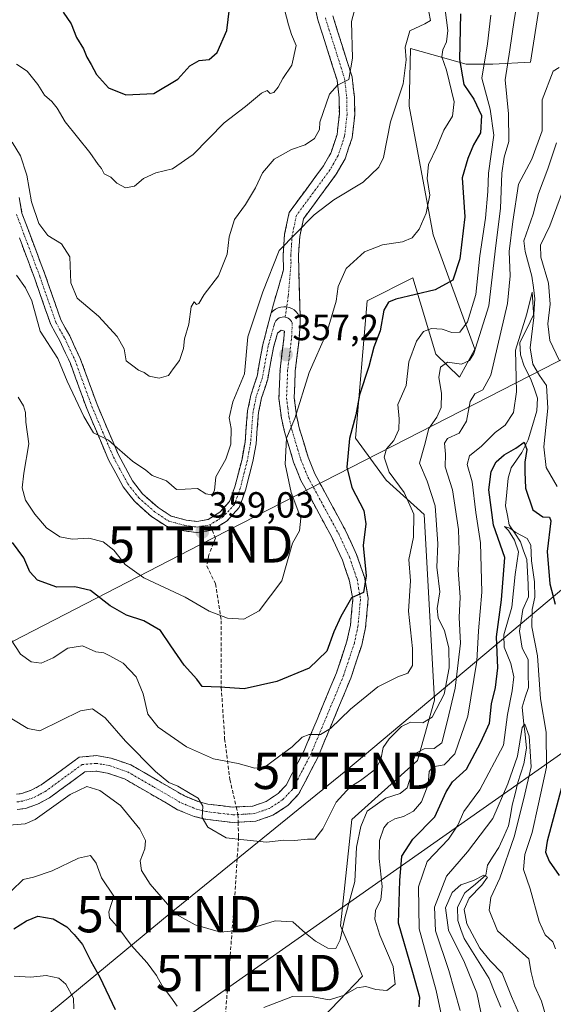
# Model space of a CAD drawing. Units: metres. Extents: x 597785 to 601263, y 4687477 to 4689839.
# Drawn here: x 598327 to 598475, y 4688600 to 4688871 of the extents above; entities that cross this region are included whole.
import ezdxf
from ezdxf.enums import TextEntityAlignment as Align

# ---------------------------------------------------------------- set-up
doc = ezdxf.new("R2010")
doc.units = ezdxf.units.M
doc.header["$MEASUREMENT"] = 0
doc.linetypes.add('TRAZO_Y_PUNTO', pattern=[1, 0.5, -0.25, 0, -0.25])
doc.linetypes.add('TRAZOSX2', pattern=[1.5, 1, -0.5])
doc.layers.get('0').update_dxf_attribs({"lineweight": 5})
for name, color, linetype, lineweight in [('Arbolado forestal CxS', 92, 'Continuous', 0), ('Camino', 19, 'TRAZOSX2', 0), ('Camino Cxs', 19, 'Continuous', 0), ('Camino eje', 19, 'TRAZO_Y_PUNTO', 0), ('Carátula', 7, 'Continuous', 5), ('Corriente natural lineal', 142, 'Continuous', 13), ('Curva de nivel maestra', 36, 'Continuous', 30), ('Curva de nivel normal', 36, 'Continuous', 0), ('Matorral CxS', 135, 'Continuous', 0), ('Punto de cota en terreno', 7, 'Continuous', 0), ('Rótulo de punto de cota en terreno', 19, 'Continuous', 0), ('Senda', 19, 'TRAZOSX2', 0), ('Tendido', 6, 'Continuous', 0), ('Torre de tendido puntual', 7, 'Continuous', 0)]:
    doc.layers.add(name, color=color, linetype=linetype, lineweight=lineweight)
doc.styles.add('Arial', font='txt', dxfattribs={"height": 0.2})

# ---------------------------------------------------------------- blocks, each defined once
blk = doc.blocks.new('*U176')
at = {"layer": 'Curva de nivel normal', "color": 36, "linetype": 'Continuous', "lineweight": 0}
blk.add_polyline3d([(598444.71, 4688873.92, 355), (598445.48, 4688868.23, 355), (598445.12, 4688865.06, 355), (598444.1, 4688862.9, 355), (598443.85, 4688860.91, 355), (598445.11, 4688857.27, 355), (598447.2, 4688848.58, 355), (598446.78, 4688844.57, 355), (598444.4, 4688840.76, 355), (598442.47, 4688836.01, 355), (598440.17, 4688831.22, 355), (598439.77, 4688827.39, 355), (598440.48, 4688822.84, 355), (598439.52, 4688817.85, 355), (598437.54, 4688813.39, 355), (598435.66, 4688811.06, 355), (598432.97, 4688809.95, 355), (598427.5, 4688809.11, 355), (598422.49, 4688807.14, 355), (598417.45, 4688802.55, 355), (598415.26, 4688797.63, 355), (598414.69, 4688793.59, 355), (598412.12, 4688784.9, 355), (598407.27, 4688773.9, 355), (598403.3, 4688761.23, 355), (598401.04, 4688755.8, 355), (598400.68, 4688748.61, 355), (598402.32, 4688740.83, 355), (598404.92, 4688733.74, 355), (598404.56, 4688730.24, 355), (598402.65, 4688726.87, 355), (598399.7, 4688716.45, 355), (598393.44, 4688708.16, 355), (598389.24, 4688705.9, 355), (598384.71, 4688706.16, 355), (598379.73, 4688708.14, 355), (598373.08, 4688711.98, 355), (598361.7, 4688717.28, 355), (598356.53, 4688721.01, 355), (598353.4, 4688724.94, 355), (598350.51, 4688727.2, 355), (598346.56, 4688728.22, 355), (598341.96, 4688727.95, 355), (598338.56, 4688728.64, 355), (598334.87, 4688731.12, 355), (598331.6, 4688734.89, 355), (598329.08, 4688738.76, 355), (598328.17, 4688742.09, 355), (598328.55, 4688746.12, 355), (598330.01, 4688754.23, 355), (598329.19, 4688760.23, 355), (598329.04, 4688762.84, 355), (598328.48, 4688764.68, 355), (598327, 4688767.14, 355)], dxfattribs=at)
blk = doc.blocks.new('*U178')
at = {"layer": 'Curva de nivel normal', "color": 36, "linetype": 'Continuous', "lineweight": 0}
for points in [[(598324.54, 4688649.13, 335), (598328.99, 4688649.44, 335), (598331.75, 4688650.67, 335), (598341.38, 4688657.55, 335), (598345.92, 4688659.73, 335), (598349.56, 4688658.7, 335), (598355.22, 4688654.57, 335), (598360.58, 4688647.97, 335), (598362.18, 4688644.9, 335), (598361.94, 4688642.57, 335), (598360.64, 4688639.23, 335), (598361.02, 4688636.58, 335), (598363.4, 4688632.87, 335), (598370.69, 4688624.5, 335), (598375.8, 4688621.6, 335), (598382.84, 4688619.64, 335), (598390.12, 4688620.34, 335), (598397.92, 4688622.76, 335), (598402.71, 4688622.42, 335), (598406.21, 4688619.32, 335), (598409.04, 4688617.12, 335), (598412.43, 4688615.2, 335), (598414.6, 4688615.08, 335), (598415.76, 4688617.49, 335), (598417.09, 4688623.53, 335), (598419.88, 4688633.58, 335), (598420.26, 4688643.05, 335), (598421.48, 4688648.74, 335), (598423.25, 4688652.94, 335), (598428.34, 4688656.54, 335), (598432.35, 4688657.87, 335), (598434.28, 4688659.38, 335), (598435.42, 4688662.9, 335), (598435.72, 4688666.62, 335), (598436.88, 4688669.04, 335), (598438.95, 4688670.16, 335), (598441.72, 4688670.25, 335), (598443.82, 4688671.82, 335), (598445.34, 4688677.61, 335), (598447.5, 4688686.86, 335), (598448.94, 4688699.3, 335), (598448.65, 4688706.34, 335), (598448.85, 4688711.99, 335), (598448.29, 4688719.42, 335), (598448.64, 4688724.76, 335), (598448.46, 4688730.6, 335), (598446.77, 4688741.58, 335), (598444.76, 4688747.9, 335), (598444.88, 4688751.42, 335), (598444.59, 4688754.44, 335), (598445.42, 4688755.75, 335), (598448.65, 4688757.17, 335), (598450.62, 4688760.45, 335), (598451.65, 4688765.9, 335), (598452.96, 4688768.01, 335), (598455.1, 4688769.17, 335), (598457.3, 4688773.2, 335), (598461.89, 4688792.9, 335), (598462.66, 4688800.57, 335), (598462.39, 4688807.23, 335), (598463.4, 4688815.57, 335), (598465.01, 4688825.8, 335), (598468.64, 4688832.76, 335), (598471.45, 4688840.54, 335), (598471.46, 4688849.08, 335), (598474.53, 4688857, 335), (598476.22, 4688857.96, 335)], [(598479.04, 4688829.02, 335), (598473.64, 4688814.37, 335), (598471, 4688809.02, 335), (598471.16, 4688805.73, 335), (598473.25, 4688798.57, 335), (598473.65, 4688792.73, 335), (598473.04, 4688787.3, 335), (598473.64, 4688782.77, 335), (598476.16, 4688777.3, 335)]]:
    blk.add_polyline3d(points, dxfattribs=at)
blk = doc.blocks.new('*U185')
at = {"layer": 'Curva de nivel normal', "color": 36, "linetype": 'Continuous', "lineweight": 0}
blk.add_polyline3d([(598325.31, 4688678.45, 340), (598329.66, 4688675.76, 340), (598332.99, 4688675.13, 340), (598344.2, 4688680.62, 340), (598347.53, 4688681.21, 340), (598351.02, 4688678.72, 340), (598356.64, 4688672.25, 340), (598364.9, 4688663.89, 340), (598368.55, 4688660.91, 340), (598371.06, 4688659.84, 340), (598374.42, 4688657.8, 340), (598376.67, 4688656.57, 340), (598377.97, 4688654.34, 340), (598377.74, 4688651.18, 340), (598379.31, 4688648.56, 340), (598384.34, 4688645.63, 340), (598389.26, 4688645.08, 340), (598395.45, 4688644.41, 340), (598400.26, 4688644.97, 340), (598403.19, 4688644.88, 340), (598406.81, 4688645.22, 340), (598408.83, 4688645.27, 340), (598410.99, 4688648.13, 340), (598414.74, 4688655.41, 340), (598418.44, 4688659.6, 340), (598421.39, 4688661.43, 340), (598425.5, 4688664.57, 340), (598427.03, 4688667.23, 340), (598427.64, 4688670.49, 340), (598429.28, 4688672.91, 340), (598432.71, 4688676.29, 340), (598435.2, 4688677.49, 340), (598438.56, 4688677.31, 340), (598441.16, 4688678.86, 340), (598444.47, 4688685.19, 340), (598445.87, 4688692.46, 340), (598445.74, 4688698, 340), (598444.56, 4688702.72, 340), (598442.79, 4688706.26, 340), (598442.53, 4688708.81, 340), (598443.31, 4688713.47, 340), (598442.42, 4688720.28, 340), (598442.74, 4688726.69, 340), (598442.03, 4688737.17, 340), (598439.8, 4688743.97, 340), (598437.64, 4688748.9, 340), (598439.09, 4688753.75, 340), (598440.28, 4688758.5, 340), (598442.43, 4688761.62, 340), (598443.6, 4688764.22, 340), (598443.76, 4688768.25, 340), (598443.01, 4688772.55, 340), (598443.5, 4688775.39, 340), (598445.35, 4688776.78, 340), (598449.28, 4688776.25, 340), (598451.49, 4688777.22, 340), (598452.67, 4688779.16, 340), (598456.77, 4688792.33, 340), (598458.75, 4688808.89, 340), (598459.99, 4688819.13, 340), (598460.35, 4688828.86, 340), (598460.98, 4688833.31, 340), (598462.28, 4688837.61, 340), (598462.22, 4688845.23, 340), (598461.29, 4688854.57, 340), (598462.57, 4688862.9, 340), (598463.73, 4688871.04, 340), (598465.09, 4688878.77, 340)], dxfattribs=at)
blk = doc.blocks.new('*U193')
at = {"layer": 'Curva de nivel normal', "color": 36, "linetype": 'Continuous', "lineweight": 0}
for points in [[(598475.65, 4688742.45, 330), (598472.56, 4688747.7, 330), (598471.93, 4688753.41, 330), (598473.02, 4688764.12, 330), (598472.69, 4688770.34, 330), (598470.8, 4688773.12, 330), (598468.91, 4688776.24, 330), (598468.16, 4688780.7, 330), (598469.17, 4688789.12, 330), (598468.77, 4688796.03, 330), (598467.24, 4688790.08, 330), (598464.14, 4688780.1, 330), (598464.37, 4688768.61, 330), (598463.62, 4688762.91, 330), (598461.32, 4688759.43, 330), (598458.52, 4688757.4, 330), (598454.79, 4688753.57, 330), (598451.48, 4688750.93, 330), (598450.78, 4688748.52, 330), (598452.2, 4688743.75, 330), (598453.22, 4688735.35, 330), (598454.46, 4688726.94, 330), (598454.82, 4688713.38, 330), (598453.93, 4688702.67, 330), (598453.47, 4688694.28, 330), (598451.02, 4688679.12, 330), (598447.42, 4688668.82, 330), (598444.47, 4688665.7, 330), (598441.34, 4688665.22, 330), (598440.36, 4688663.91, 330), (598440.05, 4688660.3, 330), (598438.21, 4688655.52, 330), (598436.06, 4688652.97, 330), (598433.3, 4688651.54, 330), (598430.83, 4688650.83, 330), (598428.96, 4688649.74, 330), (598427.8, 4688648.36, 330), (598426.61, 4688644.9, 330), (598426.55, 4688639.9, 330), (598427.42, 4688632.23, 330), (598427.03, 4688628.64, 330), (598425.56, 4688625.6, 330), (598425.37, 4688623.17, 330), (598426.72, 4688618.79, 330), (598430.38, 4688610.1, 330), (598430.99, 4688605.28, 330), (598428.68, 4688603.54, 330), (598425.6, 4688603.78, 330), (598422.89, 4688604.64, 330), (598420.43, 4688604.29, 330), (598416.76, 4688602.13, 330), (598412.76, 4688600.94, 330), (598408.32, 4688601.77, 330), (598402.66, 4688601.84, 330), (598394.76, 4688598.83, 330)], [(598370.83, 4688599.19, 330), (598369.16, 4688601.7, 330), (598366.74, 4688604.8, 330), (598365.17, 4688607.67, 330), (598362.56, 4688611.19, 330), (598358.21, 4688615.99, 330), (598354.78, 4688620.64, 330), (598352.25, 4688623.59, 330), (598352.07, 4688625.24, 330), (598353.43, 4688629.57, 330), (598350.01, 4688634.61, 330), (598348.54, 4688638.62, 330), (598346.97, 4688640.75, 330), (598343.65, 4688640.02, 330), (598336.44, 4688636.48, 330), (598331.26, 4688634.8, 330), (598328.43, 4688634.15, 330), (598325.22, 4688631, 330)]]:
    blk.add_polyline3d(points, dxfattribs=at)
blk = doc.blocks.new('*U194')
at = {"layer": 'Curva de nivel maestra', "color": 36, "linetype": 'Continuous', "lineweight": 30}
for points in [[(598325.8, 4688620.54, 325), (598329.34, 4688622.73, 325), (598332.5, 4688624.01, 325), (598336.69, 4688623.32, 325), (598340.42, 4688621.1, 325), (598342.46, 4688618.92, 325), (598344.76, 4688616.25, 325), (598347.11, 4688611.6, 325), (598349.51, 4688607.23, 325), (598353.78, 4688598.25, 325)], [(598437.62, 4688599.04, 325), (598437.72, 4688601.55, 325), (598435.87, 4688608.47, 325), (598431.91, 4688622.06, 325), (598432.28, 4688633.86, 325), (598432.83, 4688640.57, 325), (598435.83, 4688645.25, 325), (598441.89, 4688651.4, 325), (598445.04, 4688658.3, 325), (598446.78, 4688661.07, 325), (598450.66, 4688664.54, 325), (598454.54, 4688671.96, 325), (598456.97, 4688677.23, 325), (598457.5, 4688682.57, 325), (598458.66, 4688687.06, 325), (598459.29, 4688692.53, 325), (598458.88, 4688701.06, 325), (598460.3, 4688711.23, 325), (598461.21, 4688722.9, 325), (598458.04, 4688731.79, 325), (598456.82, 4688741.57, 325), (598457.39, 4688746.65, 325), (598458.84, 4688749.29, 325), (598461.04, 4688751.22, 325), (598464.21, 4688753.08, 325), (598466.5, 4688754.7, 325), (598467.23, 4688752.68, 325), (598466.7, 4688749.23, 325), (598466.75, 4688746.52, 325), (598466.93, 4688742.05, 325), (598468.9, 4688736.04, 325), (598471.68, 4688734.16, 325), (598473.47, 4688733.99, 325), (598473.86, 4688733, 325), (598472.91, 4688724.6, 325), (598473.61, 4688715.61, 325), (598475.03, 4688710.04, 325)], [(598476.95, 4688659.75, 325), (598472.86, 4688644.66, 325), (598472.41, 4688641.7, 325), (598473.41, 4688639.22, 325), (598476.13, 4688635.27, 325)]]:
    blk.add_polyline3d(points, dxfattribs=at)
blk = doc.blocks.new('5PATER')
at = {"layer": 'Carátula', "linetype": 'Continuous', "lineweight": 5}
h = blk.add_hatch(color=250, dxfattribs=at)
edge = h.paths.add_edge_path()
edge.add_ellipse((0, 0.01), major_axis=(-1.33, -1.34), ratio=0.999422, start_angle=0, end_angle=360)
blk = doc.blocks.new('5TTEND')
blk.add_text('5TTEND', height=10).set_placement((0, 0), align=Align.MIDDLE_CENTER)

msp = doc.modelspace()

# ---------------------------------------------------------------- linework, layer by layer
at = {"layer": 'Arbolado forestal CxS', "color": 92, "linetype": 'Continuous', "lineweight": 0}
msp.add_polyline3d([(598472.74, 4688888.19, 338.49), (598468.31, 4688859.5, 336), (598457.9, 4688858.89, 340.22), (598450.54, 4688858.89, 345.71), (598435.2, 4688863.2, 358.5), (598434.78, 4688847.32, 358.14), (598441.44, 4688811.88, 352.8), (598452.95, 4688780.38, 337.96), (598448.68, 4688772.66, 336.1), (598442.13, 4688778.96, 339.9), (598435.83, 4688799.99, 350.81), (598423.46, 4688793.8, 350.85), (598423.21, 4688793.68, 350.93), (598420.06, 4688755.82, 347.88), (598428.47, 4688744.25, 345.71), (598438.98, 4688734.78, 341.28), (598441.8, 4688683.55, 337.76), (598437.09, 4688666.93, 330.59), (598419, 4688650.64, 334.84), (598415.89, 4688621.34, 334.28), (598421.92, 4688607.5, 330.82), (598408.89, 4688593.86, 324.85)], dxfattribs=at)
msp.add_polyline3d([(598472.74, 4688888.19, 338.49), (598468.31, 4688859.5, 336), (598457.9, 4688858.89, 340.22), (598450.54, 4688858.89, 345.71), (598435.2, 4688863.2, 358.5), (598434.78, 4688847.32, 358.14), (598441.44, 4688811.88, 352.8), (598452.95, 4688780.38, 337.96), (598448.68, 4688772.66, 336.1), (598442.13, 4688778.96, 339.9), (598435.83, 4688799.99, 350.81), (598423.46, 4688793.8, 350.85), (598423.21, 4688793.68, 350.93), (598420.06, 4688755.82, 347.88), (598428.47, 4688744.25, 345.71), (598438.98, 4688734.78, 341.28), (598441.8, 4688683.55, 337.76), (598437.09, 4688666.93, 330.59), (598419, 4688650.64, 334.84), (598415.89, 4688621.34, 334.28), (598421.92, 4688607.5, 330.82), (598408.89, 4688593.86, 324.85)], dxfattribs=at)
at = {"layer": 'Camino', "color": 19, "linetype": 'TRAZOSX2', "lineweight": 0}
for points in [[(598396.76, 4688790.33), (598397.39, 4688792.72), (598400.2, 4688802.24), (598400.09, 4688806.32), (598400.48, 4688812.02), (598401.76, 4688818.07), (598411.21, 4688830.9), (598413.31, 4688834.59), (598414.94, 4688839.49), (598415.59, 4688845.15), (598415.51, 4688849.61), (598414.94, 4688854.52), (598409.69, 4688871.11), (598408.41, 4688876.21)], [(598413.75, 4688872.27), (598419.08, 4688855.4), (598419.72, 4688849.89), (598419.81, 4688844.95), (598419.08, 4688838.57), (598417.18, 4688832.86), (598414.74, 4688828.6), (598405.69, 4688816.31), (598404.66, 4688811.44), (598404.3, 4688806.24), (598404.79, 4688788.77)], [(598327.29, 4688822.18), (598328.08, 4688817.84), (598330.21, 4688812.13), (598334.4, 4688801.03), (598338.79, 4688788.41), (598341.24, 4688784.03), (598344.16, 4688777.8), (598348.77, 4688765.1), (598354.7, 4688751.19), (598358.56, 4688744.03), (598361.3, 4688740.49), (598365.6, 4688736.66), (598369.19, 4688734.34), (598373.32, 4688733.24), (598376.27, 4688732.84), (598379.39, 4688733.37), (598382.66, 4688735.4), (598385.33, 4688738.33), (598386.77, 4688742.35), (598388.74, 4688750.03), (598389.59, 4688754.69), (598390.27, 4688763.3), (598391.2, 4688767.68), (598392.88, 4688772.86), (598394.45, 4688781.5), (598396.76, 4688790.33)], [(598380.52, 4688730.49), (598380.48, 4688730.46), (598376.32, 4688729.76), (598372.72, 4688730.24), (598367.94, 4688731.51), (598363.75, 4688734.23), (598359.07, 4688738.4), (598356, 4688742.36), (598351.95, 4688749.87), (598345.94, 4688763.98), (598341.34, 4688776.63), (598338.52, 4688782.64), (598336, 4688787.15), (598331.53, 4688799.99), (598327.36, 4688811.06)], [(598404.79, 4688788.77), (598404.81, 4688787.88), (598404.48, 4688782.91), (598403.42, 4688774.4), (598403.14, 4688766.97), (598403.76, 4688762.02), (598404.53, 4688758.62), (598406.95, 4688750.57), (598408.81, 4688745.98), (598417.27, 4688730.36), (598420.31, 4688723.77), (598422.5, 4688717.47), (598423.53, 4688711.57), (598422.79, 4688703.59), (598421.74, 4688698.74), (598418.71, 4688689.6), (598409.7, 4688667.92), (598404.34, 4688657.65), (598401.39, 4688654.56), (598397.25, 4688651.82), (598392.56, 4688650.2), (598387.68, 4688649.93)], [(598387.14, 4688654.12), (598391.74, 4688654.38), (598395.37, 4688655.63), (598398.67, 4688657.81), (598400.88, 4688660.13), (598405.88, 4688669.7), (598414.76, 4688691.07), (598417.67, 4688699.85), (598418.62, 4688704.23), (598419.28, 4688711.4), (598418.41, 4688716.41), (598416.4, 4688722.19), (598413.5, 4688728.48), (598404.99, 4688744.18), (598402.97, 4688749.17), (598400.45, 4688757.55), (598399.6, 4688761.29), (598398.92, 4688766.79), (598399.22, 4688774.74), (598400.28, 4688783.31), (598400.42, 4688785.29), (598399.55, 4688785.6), (598398.55, 4688784.73), (598397.43, 4688780.8), (598395.84, 4688772.11), (598394.15, 4688766.89), (598393.3, 4688762.87), (598392.61, 4688754.29), (598391.72, 4688749.37), (598389.69, 4688741.46), (598387.99, 4688736.72), (598384.63, 4688733.03), (598380.52, 4688730.49)], [(598326.58, 4688657.62), (598328.02, 4688657.85), (598330.65, 4688658.74), (598333.38, 4688660.19), (598343.89, 4688667.86), (598348.59, 4688668.27), (598352.68, 4688667.58), (598358.12, 4688665.73), (598372.87, 4688657.16), (598376.89, 4688655.51), (598379.3, 4688654.9), (598386.33, 4688654.07), (598387.14, 4688654.12)], [(598387.68, 4688649.93), (598386.2, 4688649.85), (598378.53, 4688650.75), (598375.56, 4688651.5), (598371, 4688653.38), (598356.36, 4688661.87), (598351.64, 4688663.48), (598348.42, 4688664.03), (598345.43, 4688663.77), (598335.63, 4688656.62), (598332.33, 4688654.86), (598329.03, 4688653.74), (598326.79, 4688653.39)]]:
    msp.add_lwpolyline(points, dxfattribs=at)
at = {"layer": 'Camino Cxs', "color": 19, "linetype": 'Continuous', "lineweight": 0}
msp.add_lwpolyline([(598404.79, 4688788.77), (598404.51, 4688789.46), (598404.13, 4688790.1), (598403.66, 4688790.67), (598403.1, 4688791.15), (598402.47, 4688791.54), (598401.78, 4688791.82), (598401.06, 4688791.99), (598400.26, 4688792.05), (598399.46, 4688791.96), (598398.69, 4688791.74), (598397.97, 4688791.38), (598397.32, 4688790.91), (598396.76, 4688790.33)], dxfattribs=at)
msp.add_lwpolyline([(598404.79, 4688788.77), (598404.51, 4688789.46), (598404.13, 4688790.1), (598403.66, 4688790.67), (598403.1, 4688791.15), (598402.47, 4688791.54), (598401.78, 4688791.82), (598401.06, 4688791.99), (598400.26, 4688792.05), (598399.46, 4688791.96), (598398.69, 4688791.74), (598397.97, 4688791.38), (598397.32, 4688790.91), (598396.76, 4688790.33)], dxfattribs=at)
for points in [[(598413.75, 4688872.27, 366.39), (598415.08, 4688868.05, 366.02), (598416.42, 4688863.84, 365.76), (598417.75, 4688859.62, 365.14), (598419.08, 4688855.4, 364.54), (598419.4, 4688852.65, 364.31), (598419.72, 4688849.89, 364.08), (598419.81, 4688844.95, 363.46), (598419.45, 4688841.76, 363.11), (598419.08, 4688838.57, 362.83), (598418.13, 4688835.72, 362.83), (598417.18, 4688832.86, 362.7), (598414.74, 4688828.6, 361.89), (598412.48, 4688825.53, 361.41), (598410.22, 4688822.46, 360.96), (598407.95, 4688819.38, 360.51), (598405.69, 4688816.31, 360.21), (598404.66, 4688811.44, 359.53), (598404.48, 4688808.84, 359.32), (598404.3, 4688806.24, 359.07), (598404.42, 4688801.87, 358.8), (598404.54, 4688797.51, 358.87), (598404.66, 4688793.14, 358.59), (598404.79, 4688788.77, 358.21), (598404.51, 4688789.46, 358.27), (598404.13, 4688790.1, 358.32), (598403.66, 4688790.67, 358.37), (598403.1, 4688791.15, 358.4), (598402.47, 4688791.54, 358.43), (598401.78, 4688791.82, 358.45), (598401.06, 4688791.99, 358.47), (598400.26, 4688792.05, 358.49), (598399.46, 4688791.96, 358.5), (598398.69, 4688791.74, 358.5), (598397.97, 4688791.38, 358.49), (598397.32, 4688790.91, 358.47), (598396.76, 4688790.33, 358.43), (598397.39, 4688792.72, 358.61), (598398.8, 4688797.48, 359.05), (598400.2, 4688802.24, 359.42), (598400.09, 4688806.32, 359.82), (598400.29, 4688809.17, 360.09), (598400.48, 4688812.02, 360.37), (598401.12, 4688815.05, 360.57), (598401.76, 4688818.07, 360.84), (598404.12, 4688821.28, 361.25), (598406.49, 4688824.49, 361.37), (598408.85, 4688827.69, 361.82), (598411.21, 4688830.9, 362.34), (598413.31, 4688834.59, 362.88), (598414.13, 4688837.04, 363.26), (598414.94, 4688839.49, 363.57), (598415.27, 4688842.32, 363.89), (598415.59, 4688845.15, 364.17), (598415.51, 4688849.61, 364.65), (598414.94, 4688854.52, 365.22), (598413.63, 4688858.67, 365.71), (598412.32, 4688862.82, 365.98), (598411, 4688866.96, 366.54), (598409.69, 4688871.11, 367.07), (598409.05, 4688873.66, 367.22)], [(598327.29, 4688822.18, 363.57), (598328.08, 4688817.84, 363.46), (598329.15, 4688814.99, 363.31), (598330.21, 4688812.13, 362.91), (598331.61, 4688808.43, 362.34), (598333, 4688804.73, 362.31), (598334.4, 4688801.03, 362), (598335.86, 4688796.82, 361.7), (598337.33, 4688792.62, 361.93), (598338.79, 4688788.41, 361.95), (598340.02, 4688786.22, 361.76), (598341.24, 4688784.03, 361.41), (598342.7, 4688780.92, 361.32), (598344.16, 4688777.8, 361.33), (598345.7, 4688773.57, 360.94), (598347.23, 4688769.33, 360.88), (598348.77, 4688765.1, 360.79), (598350.25, 4688761.62, 360.5), (598351.74, 4688758.15, 360.11), (598353.22, 4688754.67, 360.08), (598354.7, 4688751.19, 359.83), (598356.63, 4688747.61, 359.48), (598358.56, 4688744.03, 359.39), (598361.3, 4688740.49, 359.18), (598363.45, 4688738.58, 359.04), (598365.6, 4688736.66, 359), (598369.19, 4688734.34, 358.97), (598373.32, 4688733.24, 358.88), (598376.27, 4688732.84, 358.88), (598379.39, 4688733.37, 358.89), (598382.66, 4688735.4, 358.99), (598385.33, 4688738.33, 358.89), (598386.77, 4688742.35, 358.62), (598387.76, 4688746.19, 358.47), (598388.74, 4688750.03, 358.57), (598389.59, 4688754.69, 358.79), (598389.93, 4688759, 358.71), (598390.27, 4688763.3, 358.44), (598391.2, 4688767.68, 358.33), (598392.04, 4688770.27, 358.18), (598392.88, 4688772.86, 358.2), (598393.67, 4688777.18, 358.27), (598394.45, 4688781.5, 358.32), (598395.61, 4688785.92, 358.33), (598396.76, 4688790.33, 358.43), (598397.32, 4688790.91, 358.47), (598397.97, 4688791.38, 358.49), (598398.69, 4688791.74, 358.5), (598399.46, 4688791.96, 358.5), (598400.26, 4688792.05, 358.49), (598401.06, 4688791.99, 358.47), (598401.78, 4688791.82, 358.45), (598402.47, 4688791.54, 358.43), (598403.1, 4688791.15, 358.4), (598403.66, 4688790.67, 358.37), (598404.13, 4688790.1, 358.32), (598404.51, 4688789.46, 358.27), (598404.79, 4688788.77, 358.21), (598404.81, 4688787.88, 358.09), (598404.48, 4688782.91, 357.29), (598403.95, 4688778.66, 356.41), (598403.42, 4688774.4, 355.95), (598403.28, 4688770.69, 355.65), (598403.14, 4688766.97, 355.33), (598403.76, 4688762.02, 354.68), (598404.53, 4688758.62, 354.44), (598405.74, 4688754.6, 354.07), (598406.95, 4688750.57, 353.65), (598408.81, 4688745.98, 352.93), (598410.93, 4688742.08, 352.54), (598413.04, 4688738.17, 352.26), (598415.16, 4688734.27, 351.82), (598417.27, 4688730.36, 351.26), (598418.79, 4688727.07, 350.54), (598420.31, 4688723.77, 350.18), (598421.41, 4688720.62, 350.24), (598422.5, 4688717.47, 349.96), (598423.02, 4688714.52, 349.66), (598423.53, 4688711.57, 349.4), (598423.16, 4688707.58, 349.22), (598422.79, 4688703.59, 348.88), (598421.74, 4688698.74, 348.37), (598420.23, 4688694.17, 347.71), (598418.71, 4688689.6, 347.06), (598416.91, 4688685.26, 346.67), (598415.11, 4688680.93, 345.59), (598413.3, 4688676.59, 344.92), (598411.5, 4688672.26, 344.58), (598409.7, 4688667.92, 343.69), (598407.91, 4688664.5, 343.41), (598406.13, 4688661.07, 343.13), (598404.34, 4688657.65, 342.65), (598401.39, 4688654.56, 342.58), (598397.25, 4688651.82, 341.76), (598392.56, 4688650.2, 341.01), (598389.38, 4688650.03, 340.82), (598386.2, 4688649.85, 340.71), (598382.37, 4688650.3, 340.2), (598378.53, 4688650.75, 339.83), (598375.56, 4688651.5, 339.53), (598371, 4688653.38, 339.24), (598367.34, 4688655.5, 338.72), (598363.68, 4688657.63, 338.26), (598360.02, 4688659.75, 337.75), (598356.36, 4688661.87, 337.12), (598351.64, 4688663.48, 336.82), (598348.42, 4688664.03, 336.51), (598345.43, 4688663.77, 336.31), (598342.16, 4688661.39, 335.8), (598338.9, 4688659, 335.7), (598335.63, 4688656.62, 335.59), (598332.33, 4688654.86, 335.91), (598329.03, 4688653.74, 336.03), (598326.79, 4688653.39, 335.92)], [(598326.58, 4688657.62, 335.83), (598328.02, 4688657.85, 335.9), (598330.65, 4688658.74, 336.09), (598333.38, 4688660.19, 336.42), (598336.88, 4688662.75, 336.28), (598340.39, 4688665.3, 336.82), (598343.89, 4688667.86, 336.99), (598348.59, 4688668.27, 336.88), (598352.68, 4688667.58, 337.24), (598355.4, 4688666.66, 337.57), (598358.12, 4688665.73, 338.07), (598361.81, 4688663.59, 338.2), (598365.5, 4688661.45, 339.44), (598369.18, 4688659.3, 339.43), (598372.87, 4688657.16, 339.75), (598376.89, 4688655.51, 340.32), (598379.3, 4688654.9, 340.47), (598382.82, 4688654.49, 340.75), (598386.33, 4688654.07, 340.99), (598389.04, 4688654.23, 341.36), (598391.74, 4688654.38, 341.71), (598395.37, 4688655.63, 342.2), (598398.67, 4688657.81, 342.57), (598400.88, 4688660.13, 342.99), (598402.55, 4688663.32, 343.33), (598404.21, 4688666.51, 343.91), (598405.88, 4688669.7, 344.31), (598407.66, 4688673.97, 344.92), (598409.43, 4688678.25, 345.74), (598411.21, 4688682.52, 346.24), (598412.98, 4688686.8, 346.97), (598414.76, 4688691.07, 347.69), (598416.22, 4688695.46, 348.05), (598417.67, 4688699.85, 348.53), (598418.62, 4688704.23, 349.24), (598418.95, 4688707.82, 349.84), (598419.28, 4688711.4, 350.2), (598418.85, 4688713.91, 350.5), (598418.41, 4688716.41, 350.54), (598417.41, 4688719.3, 350.58), (598416.4, 4688722.19, 350.88), (598414.95, 4688725.34, 351.51), (598413.5, 4688728.48, 351.77), (598411.37, 4688732.41, 352.2), (598409.25, 4688736.33, 353.04), (598407.12, 4688740.26, 353.14), (598404.99, 4688744.18, 353.76), (598403.98, 4688746.68, 354.04), (598402.97, 4688749.17, 354.2), (598401.71, 4688753.36, 354.56), (598400.45, 4688757.55, 355.29), (598399.6, 4688761.29, 355.67), (598399.26, 4688764.04, 355.87), (598398.92, 4688766.79, 356.14), (598399.07, 4688770.77, 356.61), (598399.22, 4688774.74, 357.12), (598399.75, 4688779.03, 357.44), (598400.28, 4688783.31, 357.74), (598400.42, 4688785.29, 357.91), (598399.55, 4688785.6, 357.98), (598398.55, 4688784.73, 357.97), (598397.43, 4688780.8, 357.85), (598396.64, 4688776.46, 357.74), (598395.84, 4688772.11, 357.44), (598395, 4688769.5, 357.22), (598394.15, 4688766.89, 357.29), (598393.3, 4688762.87, 357.53), (598392.96, 4688758.58, 357.74), (598392.61, 4688754.29, 357.99), (598391.72, 4688749.37, 357.95), (598390.71, 4688745.42, 357.84), (598389.69, 4688741.46, 358.08), (598388.84, 4688739.09, 358.4), (598387.99, 4688736.72, 358.6), (598384.63, 4688733.03, 358.85), (598380.48, 4688730.46, 358.81), (598376.32, 4688729.76, 358.88), (598372.72, 4688730.24, 358.69), (598367.94, 4688731.51, 358.62), (598363.75, 4688734.23, 358.73), (598361.41, 4688736.32, 358.76), (598359.07, 4688738.4, 358.88), (598357.54, 4688740.38, 359.01), (598356, 4688742.36, 359.08), (598353.98, 4688746.12, 359.25), (598351.95, 4688749.87, 359.56), (598350.45, 4688753.4, 359.67), (598348.95, 4688756.93, 359.82), (598347.44, 4688760.45, 360.13), (598345.94, 4688763.98, 360.23), (598344.41, 4688768.2, 360.13), (598342.87, 4688772.41, 360.53), (598341.34, 4688776.63, 360.72), (598339.93, 4688779.64, 360.42), (598338.52, 4688782.64, 360.85), (598337.26, 4688784.9, 361.21), (598336, 4688787.15, 361.14), (598334.51, 4688791.43, 360.79), (598333.02, 4688795.71, 360.92), (598331.53, 4688799.99, 361.57), (598330.14, 4688803.68, 361.59), (598328.75, 4688807.37, 361.67), (598327.36, 4688811.06, 362.19)]]:
    msp.add_polyline3d(points, dxfattribs=at)
at = {"layer": 'Camino eje', "color": 19, "linetype": 'TRAZO_Y_PUNTO', "lineweight": 0}
for points in [[(598411.72, 4688871.69), (598414.35, 4688863.4), (598417.01, 4688854.96), (598417.62, 4688849.75), (598417.7, 4688845.05), (598417.01, 4688839.03), (598415.25, 4688833.73), (598414.03, 4688831.6), (598412.98, 4688829.75), (598403.73, 4688817.19), (598402.57, 4688811.73), (598402.38, 4688808.88), (598402.2, 4688806.28), (598402.25, 4688804.24), (598401.49, 4688794.94), (598401.06, 4688791.99)], [(598326.61, 4688817.44), (598328.79, 4688811.6), (598330.87, 4688806.06), (598332.97, 4688800.51), (598337.4, 4688787.78), (598339.88, 4688783.34), (598342.75, 4688777.22), (598345.06, 4688770.87), (598347.36, 4688764.54), (598350.32, 4688757.59), (598353.33, 4688750.53), (598357.28, 4688743.2), (598360.19, 4688739.45), (598364.68, 4688735.45), (598366.47, 4688734.29), (598368.57, 4688732.93), (598373.02, 4688731.74), (598374.5, 4688731.54), (598376.3, 4688731.3), (598377.86, 4688731.57), (598379.94, 4688731.92)], [(598401.06, 4688791.99), (598400.65, 4688789.19)], [(598400.65, 4688789.19), (598400.23, 4688789.23), (598399.82, 4688789.2), (598399.41, 4688789.11), (598399.02, 4688788.95), (598398.66, 4688788.74), (598398.34, 4688788.47), (598398.07, 4688788.15), (598397.85, 4688787.79), (598397.69, 4688787.41), (598397.6, 4688787), (598396.5, 4688783.12), (598395.94, 4688781.15), (598395.34, 4688777.89), (598394.56, 4688773.57), (598394.36, 4688772.49), (598392.68, 4688767.29), (598391.79, 4688763.09), (598391.45, 4688758.78), (598391.1, 4688754.49), (598390.66, 4688752.03), (598390.23, 4688749.7), (598388.23, 4688741.91), (598386.66, 4688737.53), (598383.65, 4688734.22), (598382.01, 4688733.2), (598379.94, 4688731.92)], [(598400.65, 4688789.19), (598401.07, 4688789.08), (598401.46, 4688788.9), (598401.82, 4688788.66), (598402.14, 4688788.36), (598402.4, 4688788.02), (598402.6, 4688787.63), (598402.45, 4688784.1), (598402.38, 4688783.11), (598401.32, 4688774.57), (598401.03, 4688766.88), (598401.37, 4688764.13), (598401.68, 4688761.66), (598402.49, 4688758.09), (598404.96, 4688749.87), (598406.9, 4688745.08), (598411.16, 4688737.23), (598415.39, 4688729.42), (598418.36, 4688722.98), (598420.46, 4688716.94), (598420.89, 4688714.44), (598421.41, 4688711.49), (598421.04, 4688707.5), (598420.71, 4688703.91), (598419.71, 4688699.3), (598416.74, 4688690.34), (598407.79, 4688668.81), (598405.29, 4688664.03), (598402.61, 4688658.89), (598401.14, 4688657.35), (598400.03, 4688656.19), (598396.31, 4688653.73), (598394.5, 4688653.1), (598392.15, 4688652.29), (598388.97, 4688652.12), (598387.62, 4688652.04)], [(598326.69, 4688655.51), (598327.81, 4688655.68), (598328.53, 4688655.8), (598331.49, 4688656.8), (598333.14, 4688657.68), (598334.51, 4688658.41), (598344.66, 4688665.82), (598348.51, 4688666.15), (598350.55, 4688665.81), (598352.16, 4688665.53), (598354.52, 4688664.73), (598357.24, 4688663.8), (598364.62, 4688659.52), (598371.94, 4688655.27), (598373.95, 4688654.45), (598376.23, 4688653.51), (598378.92, 4688652.83), (598382.43, 4688652.41), (598386.27, 4688651.96), (598387.62, 4688652.04)]]:
    msp.add_lwpolyline(points, dxfattribs=at)
at = {"layer": 'Corriente natural lineal', "color": 142, "linetype": 'Continuous', "lineweight": 13}
msp.add_polyline3d([(598475.4, 4688837.25, 333.85), (598474.25, 4688833.68, 333.46), (598473.09, 4688830.1, 333.14), (598471.78, 4688826.69, 332.6), (598470.46, 4688823.27, 332.23), (598469.73, 4688820.42, 332.18), (598468.99, 4688817.57, 332.05), (598467.71, 4688813.89, 331.88), (598466.42, 4688810.2, 331.29), (598466.78, 4688807.32, 330.99), (598467.71, 4688803.91, 331.06), (598468.64, 4688800.49, 331.34), (598469.07, 4688797.36, 331.24), (598469.5, 4688794.22, 330.99), (598469.18, 4688789.99, 330.9), (598467.21, 4688785.73, 329.78), (598465.33, 4688782.17, 329.31), (598465.54, 4688778.75, 328.8), (598466.55, 4688775.66, 327.88), (598468.31, 4688772.26, 328.5), (598469.24, 4688769.55, 328.32), (598470.16, 4688766.83, 328.13), (598470.05, 4688763.34, 328.19), (598468.83, 4688759.34, 326.94), (598467.61, 4688755.34, 325.42), (598465.89, 4688751.88, 324.57), (598464.4, 4688749.75, 324.59), (598462.9, 4688747.61, 323.73), (598462.14, 4688744.77, 322.41), (598461.77, 4688740.96, 321.12), (598461.39, 4688737.15, 320.39), (598461.89, 4688734.52, 320.35), (598462.39, 4688731.88, 320.69), (598463.95, 4688729.58, 320.6), (598465.51, 4688727.27, 319.75), (598466.38, 4688724.79, 318.88), (598467.24, 4688722.31, 319.21), (598467.41, 4688718.91, 318.87), (598467.59, 4688715.5, 318.69), (598467.76, 4688712.1, 318.67), (598466.2, 4688708.54, 317.98), (598465.71, 4688705.57, 318.07), (598465.22, 4688702.59, 317.65), (598465.98, 4688697.94, 316.42), (598467.63, 4688694.81, 316.98), (598467.67, 4688690.95, 317.17), (598467.71, 4688687.09, 317.02), (598466.84, 4688684.37, 315.14), (598465.97, 4688681.65, 315), (598466.38, 4688677.87, 314.25), (598466.79, 4688674.1, 313.71), (598467.2, 4688670.32, 313.7), (598466.46, 4688666.03, 312.87), (598465.64, 4688663.45, 313.28), (598464.82, 4688660.87, 313.79), (598464.04, 4688657.76, 313.73), (598463.25, 4688654.64, 313.68), (598462.73, 4688651.77, 313.29), (598462.21, 4688648.9, 312.57), (598460.89, 4688645.94, 311.78), (598459.57, 4688642.97, 311.51), (598458.02, 4688640.52, 311.54), (598456.46, 4688638.07, 310.35), (598455.97, 4688635.33, 310.41), (598453.09, 4688632.88, 310.22), (598450.2, 4688630.43, 309.86), (598448.12, 4688626.5, 308.87), (598448.22, 4688622.86, 308.87), (598449.09, 4688620.38, 309.37), (598449.95, 4688617.9, 309.13), (598452.25, 4688614.22, 308), (598454.56, 4688610.55, 308.46), (598456.86, 4688606.87, 307.16), (598458.47, 4688602.88, 307.62), (598460.07, 4688598.89, 307.01)], dxfattribs=at)
at = {"layer": 'Curva de nivel maestra', "color": 36, "linetype": 'Continuous', "lineweight": 30}
for points in [[(598339.44, 4688873.25, 375), (598341.66, 4688870.01, 375), (598343.08, 4688866.28, 375), (598345.09, 4688863.11, 375), (598345.97, 4688860.9, 375), (598347.19, 4688858.8, 375), (598348.66, 4688856.04, 375), (598351.97, 4688852.44, 375), (598356.76, 4688850.43, 375), (598364.47, 4688850.88, 375), (598371.08, 4688854.76, 375), (598374.37, 4688858.44, 375), (598376.9, 4688859.91, 375), (598379.7, 4688860.24, 375), (598381.88, 4688862.1, 375), (598384.53, 4688868.23, 375), (598385.3, 4688874.23, 375)], [(598448.98, 4688872.78, 350), (598448.69, 4688860.23, 350), (598449.86, 4688853.32, 350), (598452.63, 4688849.25, 350), (598454.76, 4688844.76, 350), (598454.45, 4688839.99, 350), (598452.6, 4688836.67, 350), (598451, 4688832.9, 350), (598449.44, 4688827.59, 350), (598450.15, 4688816.82, 350), (598448.83, 4688805.29, 350), (598446.86, 4688799.41, 350), (598442.02, 4688796.75, 350), (598431.14, 4688794.13, 350), (598429.12, 4688793.3, 350), (598427.81, 4688791.06, 350), (598426.87, 4688785.4, 350), (598425.09, 4688780.86, 350), (598423.74, 4688775.6, 350), (598421.13, 4688767.78, 350), (598420.1, 4688762.28, 350), (598418.38, 4688755.76, 350), (598417.64, 4688747.79, 350), (598419.01, 4688742.23, 350), (598422.31, 4688735.9, 350), (598422.87, 4688732.23, 350), (598422.14, 4688726.23, 350), (598422.99, 4688717.82, 350), (598422.2, 4688713.27, 350), (598418.94, 4688711.82, 350), (598416, 4688706.66, 350), (598414.04, 4688702.41, 350), (598412.17, 4688697.12, 350), (598407.24, 4688692.38, 350), (598398.37, 4688688.71, 350), (598389.36, 4688686.73, 350), (598382.76, 4688687.19, 350), (598377.8, 4688687.38, 350), (598376.26, 4688689.39, 350), (598372.84, 4688693.26, 350), (598369.1, 4688698.53, 350), (598366.24, 4688702.74, 350), (598361.66, 4688705.48, 350), (598356.9, 4688707.04, 350), (598352.4, 4688709.54, 350), (598346.97, 4688713.77, 350), (598342.66, 4688714.8, 350), (598337.7, 4688714.73, 350), (598332.32, 4688716.69, 350), (598330.22, 4688718.92, 350), (598328.63, 4688722.77, 350), (598325.45, 4688727.01, 350)]]:
    msp.add_polyline3d(points, dxfattribs=at)
at = {"layer": 'Curva de nivel normal', "color": 36, "linetype": 'Continuous', "lineweight": 0}
for points in [[(598421.34, 4688879.67, 365), (598418.93, 4688870.7, 365), (598419.18, 4688860.57, 365), (598418.22, 4688854.69, 365), (598415.09, 4688853.1, 365), (598412.89, 4688850.66, 365), (598410.23, 4688842.9, 365), (598410.1, 4688840.88, 365), (598408.76, 4688838.45, 365), (598406.15, 4688836.64, 365), (598402.43, 4688835.42, 365), (598397.59, 4688832.71, 365), (598394.35, 4688828.92, 365), (598392.49, 4688824.83, 365), (598389.74, 4688820.23, 365), (598386.64, 4688816.12, 365), (598385.22, 4688811.31, 365), (598384.67, 4688806.53, 365), (598382.28, 4688800.59, 365), (598378.32, 4688795.44, 365), (598376.82, 4688792.96, 365), (598376.24, 4688792.66, 365), (598375.54, 4688793.37, 365), (598374.74, 4688792.04, 365), (598374.09, 4688787.23, 365), (598372.86, 4688783.23, 365), (598372.6, 4688780.57, 365), (598371.49, 4688777.23, 365), (598369.76, 4688774.9, 365), (598368.5, 4688773.1, 365), (598365.91, 4688772.36, 365), (598363.11, 4688772.92, 365), (598361.74, 4688773.88, 365), (598360.25, 4688774.56, 365), (598358.6, 4688775.78, 365), (598356.78, 4688777.1, 365), (598356.28, 4688780.42, 365), (598354.36, 4688783.83, 365), (598349.18, 4688789.41, 365), (598343.26, 4688794.44, 365), (598341.52, 4688798.6, 365), (598341.25, 4688805.76, 365), (598338.99, 4688809.43, 365), (598335.2, 4688811.73, 365), (598332.72, 4688814.96, 365), (598330.72, 4688820.98, 365), (598329.39, 4688828.36, 365), (598327.68, 4688833.69, 365), (598325.41, 4688837.41, 365)], [(598326.53, 4688858.88, 370), (598329.51, 4688857.02, 370), (598332.48, 4688853.29, 370), (598334.26, 4688850.4, 370), (598336.36, 4688848.63, 370), (598337.82, 4688846.81, 370), (598340.01, 4688843.01, 370), (598346.82, 4688834.54, 370), (598349.06, 4688831.26, 370), (598350, 4688830.14, 370), (598350.73, 4688828.73, 370), (598352.55, 4688827.8, 370), (598354.19, 4688826.12, 370), (598356.66, 4688824.8, 370), (598359.06, 4688825.28, 370), (598361.61, 4688827.4, 370), (598365.02, 4688828.92, 370), (598369.6, 4688830.1, 370), (598375.32, 4688834.03, 370), (598383.86, 4688842.79, 370), (598389.74, 4688847.26, 370), (598394.09, 4688850.9, 370), (598395.72, 4688851.65, 370), (598396.5, 4688850.84, 370), (598397.56, 4688851.09, 370), (598398.7, 4688852.56, 370), (598399.98, 4688855.01, 370), (598402.49, 4688858.68, 370), (598403.69, 4688864.1, 370), (598402.4, 4688867.06, 370), (598401.56, 4688869.81, 370), (598400.49, 4688873.96, 370)], [(598324.96, 4688700.44, 345), (598327.64, 4688696.27, 345), (598330.66, 4688694.1, 345), (598333.38, 4688693.73, 345), (598336.64, 4688695.23, 345), (598340.71, 4688697.94, 345), (598344.76, 4688698.58, 345), (598348.43, 4688696.88, 345), (598350.61, 4688696.65, 345), (598352.27, 4688695.75, 345), (598355.94, 4688693.75, 345), (598359.54, 4688690.02, 345), (598361.48, 4688685.28, 345), (598362.81, 4688679.7, 345), (598365.62, 4688676.1, 345), (598373.47, 4688670.71, 345), (598380.84, 4688667.38, 345), (598387.64, 4688666.07, 345), (598392.31, 4688664.82, 345), (598395.09, 4688665.16, 345), (598398.76, 4688667.97, 345), (598402.58, 4688670.7, 345), (598405.35, 4688673.33, 345), (598407.24, 4688674.11, 345), (598410.39, 4688674.1, 345), (598413.18, 4688675.73, 345), (598418.65, 4688681.1, 345), (598426.22, 4688687.25, 345), (598431.67, 4688689.98, 345), (598434.5, 4688691, 345), (598435.7, 4688693.11, 345), (598435.76, 4688697.85, 345), (598434.67, 4688708.14, 345), (598435.18, 4688716.46, 345), (598434.74, 4688722.39, 345), (598436.02, 4688728.5, 345), (598436.15, 4688734.83, 345), (598433.46, 4688740.87, 345), (598429.34, 4688746.46, 345), (598427.96, 4688750.54, 345), (598428.57, 4688752.9, 345), (598430.6, 4688755.15, 345), (598432.02, 4688758.22, 345), (598432.09, 4688761.15, 345), (598431.7, 4688765.09, 345), (598433.98, 4688770.34, 345), (598434.69, 4688776.81, 345), (598436.85, 4688782.54, 345), (598438.81, 4688785.23, 345), (598440.96, 4688786.06, 345), (598443.89, 4688785.88, 345), (598446.62, 4688784.95, 345), (598448.77, 4688785.02, 345), (598450.94, 4688787.85, 345), (598453.24, 4688795.45, 345), (598454.33, 4688806.09, 345), (598455.91, 4688816.43, 345), (598456.52, 4688823.84, 345), (598456.74, 4688828.88, 345), (598458.14, 4688839.37, 345), (598457.17, 4688846.51, 345), (598454.82, 4688855.05, 345), (598456.45, 4688864.57, 345), (598457.34, 4688872.47, 345)], [(598440.22, 4688873.32, 360), (598440.66, 4688870.98, 360), (598439.17, 4688870.04, 360), (598435.01, 4688868.1, 360), (598433.69, 4688863.57, 360), (598433.96, 4688860.12, 360), (598433.2, 4688853.47, 360), (598429.64, 4688843.06, 360), (598427.76, 4688833.15, 360), (598426.44, 4688830.56, 360), (598422.17, 4688826.37, 360), (598414.07, 4688821.56, 360), (598408.63, 4688817.34, 360), (598403.6, 4688812.26, 360), (598399, 4688807.51, 360), (598394.52, 4688796.14, 360), (598390.35, 4688783.73, 360), (598389.42, 4688773.56, 360), (598386.21, 4688765.78, 360), (598385.24, 4688761.41, 360), (598385.72, 4688758.45, 360), (598385.62, 4688754.14, 360), (598384.26, 4688749.98, 360), (598381.53, 4688745.13, 360), (598381.19, 4688741.42, 360), (598380.53, 4688740.19, 360), (598378.76, 4688740.5, 360), (598376.43, 4688741.92, 360), (598373.09, 4688741.76, 360), (598370.66, 4688741.62, 360), (598367.88, 4688744.02, 360), (598364.02, 4688745.5, 360), (598362.19, 4688747.02, 360), (598358.56, 4688749.46, 360), (598354.29, 4688753.18, 360), (598351.92, 4688755.28, 360), (598347.77, 4688757.3, 360), (598345.12, 4688761.79, 360), (598340.56, 4688771.49, 360), (598337.99, 4688777.75, 360), (598333.13, 4688785.28, 360), (598330.78, 4688793.67, 360), (598329.1, 4688797.24, 360), (598326.57, 4688800.75, 360)], [(598444.02, 4688595.37, 320), (598442.3, 4688603.48, 320), (598437.62, 4688620.56, 320), (598437.43, 4688632.15, 320), (598439.78, 4688639.08, 320), (598445.68, 4688645.27, 320), (598448.28, 4688649.08, 320), (598449.92, 4688652.9, 320), (598454.3, 4688658.86, 320), (598460.81, 4688671.17, 320), (598461.96, 4688679.64, 320), (598463.23, 4688686.18, 320), (598463.64, 4688689.98, 320), (598462.86, 4688693.66, 320), (598461.01, 4688698.15, 320), (598460.96, 4688701.62, 320), (598463.09, 4688709.17, 320), (598464.02, 4688718.23, 320), (598465, 4688724.43, 320), (598463.88, 4688727.71, 320), (598462.17, 4688730.31, 320), (598461.07, 4688731.42, 320), (598462.58, 4688731, 320), (598464.25, 4688729.76, 320), (598467.32, 4688728.16, 320), (598468.38, 4688726.34, 320), (598468.52, 4688722.02, 320), (598469.41, 4688716.21, 320), (598469.5, 4688711.98, 320), (598468.73, 4688708.54, 320), (598468.64, 4688703.81, 320), (598470.18, 4688695.8, 320), (598471.05, 4688683.92, 320), (598472.58, 4688674.72, 320), (598472.67, 4688665.14, 320), (598470.51, 4688654.95, 320), (598468.75, 4688647.08, 320), (598466.74, 4688640.98, 320), (598466.35, 4688636.84, 320), (598468.14, 4688631.57, 320), (598470.68, 4688622.57, 320), (598472.35, 4688618.9, 320), (598474.4, 4688616.98, 320), (598475.17, 4688614.98, 320)], [(598448.84, 4688598.01, 315), (598445.77, 4688609, 315), (598442.08, 4688620.02, 315), (598441.8, 4688626.46, 315), (598445.11, 4688635.04, 315), (598450.88, 4688641.75, 315), (598457.88, 4688650.9, 315), (598461.98, 4688660.49, 315), (598464.67, 4688668.17, 315), (598465.94, 4688676.08, 315), (598466.74, 4688677, 315), (598467.94, 4688673.69, 315), (598468.5, 4688665.23, 315), (598466.45, 4688656.47, 315), (598463.75, 4688645.85, 315), (598459.85, 4688634.47, 315), (598457.32, 4688629.17, 315), (598456.92, 4688625.68, 315), (598459.18, 4688619.99, 315), (598467.83, 4688612.3, 315), (598468.45, 4688608.52, 315), (598469.42, 4688604.82, 315), (598471.31, 4688600.56, 315), (598472.94, 4688594.93, 315)], [(598455.16, 4688594.9, 310), (598453.5, 4688602.9, 310), (598450.05, 4688611.24, 310), (598445.66, 4688620.19, 310), (598444.85, 4688626.34, 310), (598446.69, 4688630.55, 310), (598449.07, 4688632.7, 310), (598452.58, 4688633.86, 310), (598455.43, 4688635.35, 310), (598456.41, 4688634.77, 310), (598454.9, 4688632.54, 310), (598451.38, 4688628.94, 310), (598449.98, 4688625.88, 310), (598450.76, 4688621.93, 310), (598454.3, 4688615.17, 310), (598457.11, 4688611.72, 310), (598460.44, 4688608.34, 310), (598463.07, 4688601.86, 310), (598466.89, 4688593.03, 310)], [(598325.9, 4688607.46, 320), (598330.53, 4688607.18, 320), (598334.75, 4688607.62, 320), (598338.28, 4688606.93, 320), (598340.17, 4688605.31, 320), (598342.29, 4688601.42, 320), (598342.39, 4688598.51, 320)]]:
    msp.add_polyline3d(points, dxfattribs=at)
at = {"layer": 'Matorral CxS', "color": 135, "linetype": 'Continuous', "lineweight": 0}
for points in [[(598408.89, 4688593.86, 324.85), (598421.92, 4688607.5, 330.82), (598415.89, 4688621.34, 334.28), (598419, 4688650.64, 334.84), (598437.09, 4688666.93, 330.59), (598441.8, 4688683.55, 337.76), (598438.98, 4688734.78, 341.28), (598428.47, 4688744.25, 345.71), (598420.06, 4688755.82, 347.88), (598423.21, 4688793.68, 350.93), (598423.46, 4688793.8, 350.85), (598435.83, 4688799.99, 350.81), (598442.13, 4688778.96, 339.9), (598448.68, 4688772.66, 336.1), (598452.95, 4688780.38, 337.96), (598441.44, 4688811.88, 352.8), (598434.78, 4688847.32, 358.14), (598435.2, 4688863.2, 358.5), (598450.54, 4688858.89, 345.71), (598457.9, 4688858.89, 340.22), (598468.31, 4688859.5, 336), (598472.74, 4688888.19, 338.49)], [(598472.74, 4688888.19, 338.49), (598468.31, 4688859.5, 336), (598457.9, 4688858.89, 340.22), (598450.54, 4688858.89, 345.71), (598435.2, 4688863.2, 358.5), (598434.78, 4688847.32, 358.14), (598441.44, 4688811.88, 352.8), (598452.95, 4688780.38, 337.96), (598448.68, 4688772.66, 336.1), (598442.13, 4688778.96, 339.9), (598435.83, 4688799.99, 350.81), (598423.46, 4688793.8, 350.85), (598423.21, 4688793.68, 350.93), (598420.06, 4688755.82, 347.88), (598428.47, 4688744.25, 345.71), (598438.98, 4688734.78, 341.28), (598441.8, 4688683.55, 337.76), (598437.09, 4688666.93, 330.59), (598419, 4688650.64, 334.84), (598415.89, 4688621.34, 334.28), (598421.92, 4688607.5, 330.82), (598408.89, 4688593.86, 324.85)]]:
    msp.add_polyline3d(points, dxfattribs=at)
at = {"layer": 'Senda', "color": 19, "linetype": 'TRAZOSX2', "lineweight": 0}
for points in [[(598380.52, 4688730.49), (598381.45, 4688728.23), (598379.59, 4688723.6), (598379.06, 4688720.56), (598381.45, 4688715.66), (598383.03, 4688705.48), (598383.03, 4688687.09), (598383.96, 4688672.93), (598385.41, 4688661.69), (598387.14, 4688654.12)], [(598379.94, 4688731.92), (598380.52, 4688730.49)], [(598387.14, 4688654.12), (598387.62, 4688652.04)], [(598387.62, 4688652.04), (598387.68, 4688649.93)], [(598387.68, 4688649.93), (598387.8, 4688645.81), (598386.74, 4688629.15), (598383.83, 4688592.5), (598391.61, 4688569.75), (598390.82, 4688555.46), (598392.47, 4688548.18), (598400.74, 4688542.89), (598396.77, 4688528.01), (598396.11, 4688518.75), (598397.4, 4688514.29)]]:
    msp.add_lwpolyline(points, dxfattribs=at)
at = {"layer": 'Tendido', "color": 6, "linetype": 'Continuous', "lineweight": 0}
for points in [[(599517.09, 4689814.93, 344.84), (599470.81, 4689761.41, 341.06), (599254.75, 4689511.24, 327.82), (598997.12, 4689212.14, 313.24), (598847.07, 4689039.04, 391.42), (598736.79, 4688911.03, 380.74), (598573.57, 4688827.01, 372.45), (598377.3, 4688726.5, 358.47), (598227.75, 4688649.38, 324.36), (598009.17, 4688537.12, 292.61), (597988.79, 4688482.82, 289.84)], [(598693.41, 4689679.09, 301.22), (598679.78, 4689558.98, 297.92), (598667.72, 4689443.98, 304.42), (598655.33, 4689331.35, 316.4), (598646.6, 4689250.58, 345.4), (598630.19, 4689098.71, 389.1), (598617.62, 4688982.34, 377.81), (598605.88, 4688879.2, 364.93), (598599.11, 4688814.23, 374.26), (598536.41, 4688764, 360.34), (598417.33, 4688664.08, 341.35), (598368.67, 4688624.56, 334.46), (598291.48, 4688560.78, 305.62), (598247.05, 4688524.42, 297.17), (598204.07, 4688507.55, 294.13)], [(600674.51, 4689472.19, 287.04), (600571.1, 4689361.52, 286.98), (600302.67, 4689300.41, 286.72), (600117.64, 4689258.64, 286.44), (599942.89, 4689218.86, 296.96), (599781.39, 4689181.4, 317.26), (599632.36, 4689146.63, 302.85), (599461.8, 4689107.73, 295.29), (599250.94, 4689058.41, 302.79), (598992.96, 4688999.46, 369.78), (598927.78, 4688984.62, 389.26), (598837.72, 4688922.43, 386.06), (598619.8, 4688768.59, 378.59), (598541.77, 4688714.54, 361.27), (598390.58, 4688608.33, 332.97), (598248.3, 4688508.38, 296.28), (598098.22, 4688461.96, 289.52), (597998.91, 4688431.22, 287.84), (597986.6, 4688429.32, 288.71)]]:
    msp.add_polyline3d(points, dxfattribs=at)

# ---------------------------------------------------------------- block references
at = {"layer": 'Curva de nivel maestra', "color": 36, "linetype": 'Continuous', "lineweight": 30}
msp.add_blockref('*U194', (0, 0), dxfattribs=at)
at = {"layer": 'Curva de nivel normal', "color": 36, "linetype": 'Continuous', "lineweight": 0}
for name in ['*U185', '*U178', '*U193', '*U176']:
    msp.add_blockref(name, (0, 0), dxfattribs=at)
at = {"layer": 'Punto de cota en terreno', "linetype": 'Continuous', "lineweight": 0}
for p in [(598400.87, 4688778.88, 357.2), (598377.78, 4688729.97, 359.03)]:
    msp.add_blockref('5PATER', p, dxfattribs=at)
at = {"layer": 'Torre de tendido puntual', "linetype": 'Continuous', "lineweight": 0}
for p in [(598377.3, 4688726.5, 358.47), (598417.33, 4688664.08, 341.35), (598368.67, 4688624.56, 334.46), (598390.58, 4688608.33, 332.97)]:
    msp.add_blockref('5TTEND', p, dxfattribs=at)

# ---------------------------------------------------------------- texts
at = {"layer": 'Rótulo de punto de cota en terreno', "color": 19, "linetype": 'Continuous', "lineweight": 0, "style": 'Arial'}
for s, p in [('357,2', (598402.63, 4688780.64)), ('359,03', (598379.54, 4688731.73))]:
    msp.add_text(s, height=7, dxfattribs=at).set_placement(p, align=Align.BOTTOM_LEFT)

doc.saveas('drawing.dxf')
